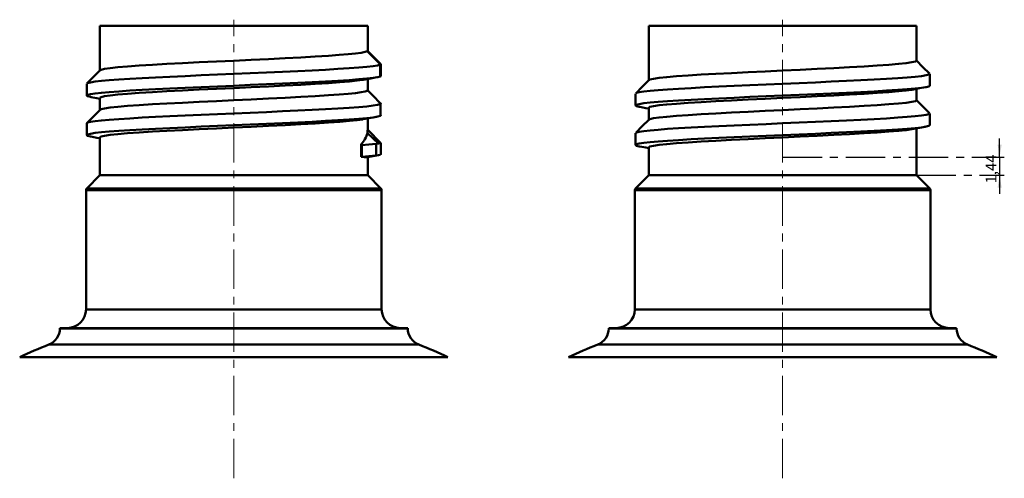
# Model space of a CAD drawing. Units: millimetres. Extents: x 0 to 932, y 0 to 420.
# Drawn here: x 615 to 932, y 150 to 298 of the extents above; entities that cross this region are included whole.
import ezdxf

# ---------------------------------------------------------------- set-up
doc = ezdxf.new("R2010")
doc.units = ezdxf.units.MM
doc.header["$PDSIZE"] = -1
doc.linetypes.add('CENTERX2', pattern=[20.32, 12.7, -2.54, 2.54, -2.54])
doc.layers.add('AM_7', color=4, linetype='CENTERX2', lineweight=25)
doc.styles.add('SLDTEXTSTYLE0', font='TXT', dxfattribs={"width": 0.7})
doc.dimstyles.new('SLDDIMSTYLE10', dxfattribs={"dimtxt": 3.5, "dimasz": 4, "dimexe": 0, "dimexo": 0.0625, "dimgap": 0.875, "dimtad": 2, "dimlfac": 0.25, "dimrnd": 1e-09, "dimzin": 12, "dimdsep": 46, "dimtxsty": 'SLDTEXTSTYLE0', "dimsah": 1, "dimcen": 0.09, "dimadec": 0, "dimazin": 3, "dimtfac": 1, "dimtmove": 0, "dimatfit": 0, "dimfxl": 1, "dimfrac": 2, "dimtolj": 1, "dimtzin": 12, "dimarcsym": 0})

# ---------------------------------------------------------------- blocks, each defined once
blk = doc.blocks.new('_D_18')
at = {"layer": 'AM_7', "color": 7}
for p, q in [((930.1, 253.39), (930.1, 259.39)), ((860.23, 253.39), (931.6, 253.39)), ((930.1, 253.39), (930.1, 247.62)), ((903.33, 247.62), (931.6, 247.62)), ((930.1, 247.62), (930.1, 241.62))]:
    blk.add_line(p, q, dxfattribs=at)
for points in [[(930.1, 253.39), (930.75, 257.39), (929.45, 257.39)], [(930.1, 247.62), (929.45, 243.62), (930.75, 243.62)]]:
    blk.add_solid(points, dxfattribs=at)
at = {"layer": 'AM_7', "color": 7, "insert": (925.59, 244.95), "char_height": 3.5, "attachment_point": 1, "rotation": 90, "style": 'SLDTEXTSTYLE0'}
blk.add_mtext('1,44', dxfattribs=at)

msp = doc.modelspace()

# ---------------------------------------------------------------- linework, layer by layer
at = {"color": 7, "linetype": 'Continuous', "lineweight": 50}
for p, q in [((640.39835, 295.61587), (640.39835, 281.30174)), ((640.39835, 295.61587), (683.49835, 295.61587)), ((683.49835, 295.61587), (726.59835, 295.61587)), ((726.59835, 287.47048), (726.59835, 295.61587)), ((817.12906, 295.61587), (817.12906, 278.12174)), ((817.12906, 295.61587), (903.32906, 295.61587)), ((903.32906, 284.43587), (903.32906, 295.61587)), ((726.48659, 287.47215), (726.56266, 287.47512)), ((730.78146, 283.25149), (726.48659, 287.47215)), ((730.8457, 283.29505), (726.60234, 287.51498)), ((730.78146, 283.25149), (730.64033, 283.16385)), ((730.77247, 283.36394), (730.78284, 283.35621)), ((730.80237, 279.47809), (730.80064, 283.29959)), ((907.58906, 276.3868), (907.58906, 280.17565)), ((636.13835, 276.99565), (636.13835, 273.2068)), ((726.59835, 274.89587), (726.59835, 278.55356)), ((812.86906, 273.81565), (812.86906, 270.0268)), ((903.32906, 271.71587), (903.32906, 275.37356)), ((640.39835, 272.45587), (640.39835, 268.58174)), ((730.68649, 267.01729), (730.68649, 270.80614)), ((817.12906, 269.27587), (817.12906, 265.40174)), ((907.58906, 263.6668), (907.58906, 267.45565)), ((636.13835, 264.27565), (636.13835, 260.4868)), ((726.59835, 262.03196), (726.59835, 265.83356)), ((726.49647, 261.15713), (726.59772, 262.03196)), ((730.04714, 257.80359), (726.49647, 261.15713)), ((730.77503, 258.04007), (726.59835, 262.21927)), ((812.86906, 261.09565), (812.86906, 257.3068)), ((903.32906, 247.61587), (903.32906, 262.65356)), ((640.39835, 259.73587), (640.39835, 247.61587)), ((724.48888, 257.52432), (724.48888, 253.44792)), ((724.72137, 257.27987), (724.48888, 257.52432)), ((724.72137, 253.49102), (724.72137, 257.27987)), ((730.04714, 257.80358), (729.38053, 257.71707)), ((729.38053, 253.92823), (729.38053, 257.71707)), ((730.79771, 254.19413), (730.79771, 258.01581)), ((726.56779, 253.3728), (730.63906, 254.09027)), ((726.59484, 253.37879), (730.60717, 254.08563)), ((730.63816, 254.09536), (730.60717, 254.08563)), ((730.76915, 254.19413), (730.74101, 254.12767)), ((817.12906, 256.55587), (817.12906, 247.61587)), ((724.48888, 253.44792), (724.72137, 253.49102)), ((726.59484, 253.38401), (726.59484, 253.37879)), ((726.59835, 247.61587), (726.59835, 253.38997)), ((640.39835, 247.61587), (636.13266, 243.35018)), ((640.39835, 247.61587), (683.49835, 247.61587)), ((683.49835, 247.61587), (726.59835, 247.61587)), ((730.86403, 243.35018), (726.59835, 247.61587)), ((817.12906, 247.61587), (812.86338, 243.35018)), ((817.12906, 247.61587), (903.32906, 247.61587)), ((907.59475, 243.35018), (903.32906, 247.61587)), ((635.89835, 242.7845), (635.89835, 204.41587)), ((731.09835, 204.41587), (731.09835, 242.7845)), ((812.62906, 242.7845), (812.62906, 204.41587)), ((907.82906, 204.41587), (907.82906, 242.7845)), ((627.49835, 198.41587), (627.49835, 198.2908)), ((627.49835, 198.41587), (683.49835, 198.41587)), ((683.49835, 198.41587), (739.49835, 198.41587)), ((739.49835, 198.2908), (739.49835, 198.41587)), ((804.22906, 198.41587), (804.22906, 198.2908)), ((804.22906, 198.41587), (916.22906, 198.41587)), ((916.22906, 198.2908), (916.22906, 198.41587)), ((752.45133, 189.07323), (614.54536, 189.07323)), ((929.18205, 189.07323), (791.27608, 189.07323))]:
    msp.add_line(p, q, dxfattribs=at)
at = {"color": 8, "linetype": 'Continuous', "lineweight": 50}
for p, q in [((731.09835, 242.7845), (635.89835, 242.7845)), ((636.13266, 243.35018), (683.49835, 243.35018)), ((683.49835, 243.35018), (730.86403, 243.35018)), ((907.82906, 242.7845), (812.62906, 242.7845)), ((812.86338, 243.35018), (907.59475, 243.35018)), ((635.89835, 204.41587), (683.49835, 204.41587)), ((683.49835, 204.41587), (731.09835, 204.41587)), ((812.62906, 204.41587), (907.82906, 204.41587)), ((627.49835, 198.2908), (683.49835, 198.2908)), ((683.49835, 198.2908), (739.49835, 198.2908)), ((804.22906, 198.2908), (916.22906, 198.2908)), ((623.93231, 193.07323), (683.49835, 193.07323)), ((683.49835, 193.07323), (743.06438, 193.07323)), ((800.66303, 193.07323), (919.7951, 193.07323))]:
    msp.add_line(p, q, dxfattribs=at)
at = {"color": 7, "linetype": 'Continuous', "lineweight": 50, "flags": 128}
for points in [[(726.48659, 287.47215), (725.81475, 287.23077), (724.53825, 286.98632), (722.68306, 286.74399), (720.29742, 286.50836), (717.38657, 286.26969), (713.97465, 286.02587), (709.7167, 285.75744), (705.04835, 285.49587), (700.01442, 285.2343), (694.65345, 284.96587), (689.09996, 284.69744), (683.49835, 284.43587), (677.89673, 284.1743), (672.34324, 283.90587), (666.98227, 283.63744), (661.94835, 283.37587), (657.27999, 283.1143), (653.02204, 282.84587), (649.29005, 282.57744), (646.17265, 282.31587), (643.68843, 282.0543), (641.86694, 281.78587), (640.76391, 281.51744), (640.52737, 281.34818)], [(730.64033, 283.16385), (729.80714, 282.92967), (728.35605, 282.69343), (726.3166, 282.45981), (723.73758, 282.23254), (720.61839, 282.00153), (716.98692, 281.76587), (713.00735, 281.53552), (708.68176, 281.30952), (704.06943, 281.08762), (699.15801, 280.8597), (694.02721, 280.62887), (688.77381, 280.39949), (683.49835, 280.17587), (678.22289, 279.95224), (672.96948, 279.72287), (667.83869, 279.49203), (662.92726, 279.26411), (658.31493, 279.04221), (653.98934, 278.81621), (650.00977, 278.58587), (646.45529, 278.35552), (643.38893, 278.12952), (640.83923, 277.90762), (638.80221, 277.6797), (637.32354, 277.44887), (636.43308, 277.21949), (636.24908, 277.07988)], [(730.64694, 279.37797), (730.64364, 281.27091), (730.64033, 283.16385)], [(730.79683, 283.29959), (730.7993, 283.28963), (730.78146, 283.25149)], [(903.32906, 284.43587), (902.9635, 284.1743), (901.86047, 283.90587), (900.03898, 283.63744), (897.55476, 283.37587), (894.43736, 283.1143), (890.70537, 282.84587), (886.44742, 282.57744), (881.77906, 282.31587), (876.74514, 282.0543), (871.38416, 281.78587), (865.83068, 281.51744), (860.22906, 281.25587), (854.62745, 280.9943), (849.07396, 280.72587), (843.71299, 280.45744), (838.67906, 280.19587), (834.01071, 279.9343), (829.75276, 279.66587), (826.02076, 279.39744), (822.90337, 279.13587), (820.41915, 278.8743), (818.59766, 278.60587), (817.49463, 278.33744), (817.25808, 278.16818)], [(907.54755, 280.25913), (905.41538, 282.39328), (903.32906, 284.48174)], [(730.64694, 279.37797), (729.81932, 279.14334), (728.37099, 278.90659), (726.33143, 278.67244), (723.74972, 278.44466), (720.62561, 278.21318), (716.98692, 277.97702), (713.00735, 277.74667), (708.68176, 277.52067), (704.06943, 277.29878), (699.15801, 277.07085), (694.02721, 276.84002), (688.77381, 276.61065), (683.49835, 276.38702), (678.22289, 276.16339), (672.96948, 275.93402), (667.83869, 275.70318), (662.92726, 275.47526), (658.31493, 275.25337), (653.98934, 275.02737), (650.00977, 274.79702), (646.45529, 274.56667), (643.38893, 274.34067), (640.83923, 274.11878), (638.80221, 273.89085), (637.32354, 273.66002), (636.43308, 273.43065), (636.13835, 273.20702), (636.43308, 272.98339), (637.32354, 272.75402), (637.53629, 272.72081)], [(640.444, 281.34745), (638.31202, 279.21328), (636.17985, 277.07913)], [(725.11605, 278.28336), (727.58485, 278.73339), (729.51954, 279.08506)], [(730.77623, 279.47807), (730.78756, 279.45287), (730.64694, 279.37797)], [(907.58877, 280.17564), (907.29433, 279.95224), (906.40387, 279.72287), (904.9252, 279.49203), (902.88818, 279.26411), (900.33848, 279.04221), (897.27212, 278.81621), (893.71764, 278.58587), (889.73807, 278.35552), (885.41247, 278.12952), (880.80015, 277.90762), (875.88872, 277.6797), (870.75793, 277.44887), (865.50452, 277.21949), (860.22906, 276.99587), (854.9536, 276.77224), (849.7002, 276.54287), (844.5694, 276.31203), (839.65797, 276.08411), (835.04565, 275.86221), (830.72006, 275.63621), (826.74049, 275.40587), (823.186, 275.17552), (820.11965, 274.94952), (817.56995, 274.72762), (815.53293, 274.4997), (814.05426, 274.26887), (813.1638, 274.03949), (812.9798, 273.89988)], [(725.09926, 278.2838), (725.03249, 278.26829), (723.20163, 278.00444), (720.7328, 277.74752), (717.65056, 277.48996), (713.97465, 277.22587), (709.7167, 276.95744), (705.04835, 276.69587), (700.01442, 276.4343), (694.65345, 276.16587), (689.09996, 275.89744), (683.49835, 275.63587), (677.89673, 275.3743), (672.34324, 275.10587), (666.98227, 274.83744), (661.94835, 274.57587), (657.27999, 274.3143), (653.02204, 274.04587), (649.29005, 273.77744), (646.17265, 273.51587), (643.68843, 273.2543), (641.86694, 272.98587), (640.76391, 272.71744), (640.39835, 272.45587)], [(907.58888, 276.38688), (907.29433, 276.16339), (906.40387, 275.93402), (904.9252, 275.70318), (902.88818, 275.47526), (900.33848, 275.25337), (897.27212, 275.02737), (893.71764, 274.79702), (889.73807, 274.56667), (885.41247, 274.34067), (880.80015, 274.11878), (875.88872, 273.89085), (870.75793, 273.66002), (865.50452, 273.43065), (860.22906, 273.20702), (854.9536, 272.98339), (849.7002, 272.75402), (844.5694, 272.52318), (839.65797, 272.29526), (835.04565, 272.07337), (830.72006, 271.84737), (826.74049, 271.61702), (823.186, 271.38667), (820.11965, 271.16067), (817.56995, 270.93878), (815.53293, 270.71085), (814.05426, 270.48002), (813.1638, 270.25065), (812.86906, 270.02702), (813.1638, 269.80339), (814.05426, 269.57402), (814.267, 269.54081)], [(817.17472, 278.16745), (815.04274, 276.03328), (812.91057, 273.89913)], [(901.84677, 275.10336), (904.31031, 275.55244), (906.22926, 275.90122)], [(637.49815, 272.72122), (639.4171, 272.37244), (640.39835, 272.19356)], [(726.59835, 274.89587), (726.48659, 274.75215), (725.81475, 274.51077), (724.53825, 274.26632), (722.68306, 274.02399), (720.29742, 273.78836), (717.38657, 273.54969), (713.97465, 273.30587), (709.7167, 273.03744), (705.04835, 272.77587), (700.01442, 272.5143), (694.65345, 272.24587), (689.09996, 271.97744), (683.49835, 271.71587), (677.89673, 271.4543), (672.34324, 271.18587), (666.98227, 270.91744), (661.94835, 270.65587), (657.27999, 270.3943), (653.02204, 270.12587), (649.29005, 269.85744), (646.17265, 269.59587), (643.68843, 269.3343), (641.86694, 269.06587), (640.76391, 268.79744), (640.52737, 268.62818)], [(730.54505, 270.86651), (728.42441, 272.99835), (726.30418, 275.13019)], [(901.8491, 275.10419), (900.03898, 274.83744), (897.55476, 274.57587), (894.43736, 274.3143), (890.70537, 274.04587), (886.44742, 273.77744), (881.77906, 273.51587), (876.74514, 273.2543), (871.38416, 272.98587), (865.83068, 272.71744), (860.22906, 272.45587), (854.62745, 272.1943), (849.07396, 271.92587), (843.71299, 271.65744), (838.67906, 271.39587), (834.01071, 271.1343), (829.75276, 270.86587), (826.02076, 270.59744), (822.90337, 270.33587), (820.41915, 270.0743), (818.59766, 269.80587), (817.49463, 269.53744), (817.12906, 269.27587)], [(730.6334, 270.80654), (730.85835, 270.63587), (730.64033, 270.44385), (729.80714, 270.20967), (728.35605, 269.97343), (726.3166, 269.73981), (723.73758, 269.51254), (720.61839, 269.28153), (716.98692, 269.04587), (713.00735, 268.81552), (708.68176, 268.58952), (704.06943, 268.36762), (699.15801, 268.1397), (694.02721, 267.90887), (688.77381, 267.67949), (683.49835, 267.45587), (678.22289, 267.23224), (672.96948, 267.00287), (667.83869, 266.77203), (662.92726, 266.54411), (658.31493, 266.32221), (653.98934, 266.09621), (650.00977, 265.86587), (646.45529, 265.63552), (643.38893, 265.40952), (640.83923, 265.18762), (638.80221, 264.9597), (637.32354, 264.72887), (636.43308, 264.49949), (636.24908, 264.35988)], [(814.22887, 269.54122), (816.14782, 269.19244), (817.12906, 269.01356)], [(903.32906, 271.71587), (902.9635, 271.4543), (901.86047, 271.18587), (900.03898, 270.91744), (897.55476, 270.65587), (894.43736, 270.3943), (890.70537, 270.12587), (886.44742, 269.85744), (881.77906, 269.59587), (876.74514, 269.3343), (871.38416, 269.06587), (865.83068, 268.79744), (860.22906, 268.53587), (854.62745, 268.2743), (849.07396, 268.00587), (843.71299, 267.73744), (838.67906, 267.47587), (834.01071, 267.2143), (829.75276, 266.94587), (826.02076, 266.67744), (822.90337, 266.41587), (820.41915, 266.1543), (818.59766, 265.88587), (817.49463, 265.61744), (817.25808, 265.44818)], [(907.54755, 267.53913), (905.41538, 269.67328), (903.32906, 271.76174)], [(730.63331, 267.01777), (730.85835, 266.84702), (730.64694, 266.65797), (729.81932, 266.42334), (728.37099, 266.18659), (726.33143, 265.95244), (723.74972, 265.72466), (720.62561, 265.49318), (716.98692, 265.25702), (713.00735, 265.02667), (708.68176, 264.80067), (704.06943, 264.57878), (699.15801, 264.35085), (694.02721, 264.12002), (688.77381, 263.89065), (683.49835, 263.66702), (678.22289, 263.44339), (672.96948, 263.21402), (667.83869, 262.98318), (662.92726, 262.75526), (658.31493, 262.53337), (653.98934, 262.30737), (650.00977, 262.07702), (646.45529, 261.84667), (643.38893, 261.62067), (640.83923, 261.39878), (638.80221, 261.17085), (637.32354, 260.94002), (636.43308, 260.71065), (636.13835, 260.48702), (636.43308, 260.26339), (637.32354, 260.03402), (637.53629, 260.00081)], [(640.444, 268.62745), (638.31202, 266.49328), (636.17985, 264.35913)], [(725.11605, 265.56336), (727.58485, 266.01339), (729.51954, 266.36506)], [(907.58877, 267.45564), (907.29433, 267.23224), (906.40387, 267.00287), (904.9252, 266.77203), (902.88818, 266.54411), (900.33848, 266.32221), (897.27212, 266.09621), (893.71764, 265.86587), (889.73807, 265.63552), (885.41247, 265.40952), (880.80015, 265.18762), (875.88872, 264.9597), (870.75793, 264.72887), (865.50452, 264.49949), (860.22906, 264.27587), (854.9536, 264.05224), (849.7002, 263.82287), (844.5694, 263.59203), (839.65797, 263.36411), (835.04565, 263.14221), (830.72006, 262.91621), (826.74049, 262.68587), (823.186, 262.45552), (820.11965, 262.22952), (817.56995, 262.00762), (815.53293, 261.7797), (814.05426, 261.54887), (813.1638, 261.31949), (812.9798, 261.17988)], [(725.09926, 265.5638), (725.03249, 265.54829), (723.20163, 265.28444), (720.7328, 265.02752), (717.65056, 264.76996), (713.97465, 264.50587), (709.7167, 264.23744), (705.04835, 263.97587), (700.01442, 263.7143), (694.65345, 263.44587), (689.09996, 263.17744), (683.49835, 262.91587), (677.89673, 262.6543), (672.34324, 262.38587), (666.98227, 262.11744), (661.94835, 261.85587), (657.27999, 261.5943), (653.02204, 261.32587), (649.29005, 261.05744), (646.17265, 260.79587), (643.68843, 260.5343), (641.86694, 260.26587), (640.76391, 259.99744), (640.39835, 259.73587)], [(907.58888, 263.66688), (907.29433, 263.44339), (906.40387, 263.21402), (904.9252, 262.98318), (902.88818, 262.75526), (900.33848, 262.53337), (897.27212, 262.30737), (893.71764, 262.07702), (889.73807, 261.84667), (885.41247, 261.62067), (880.80015, 261.39878), (875.88872, 261.17085), (870.75793, 260.94002), (865.50452, 260.71065), (860.22906, 260.48702), (854.9536, 260.26339), (849.7002, 260.03402), (844.5694, 259.80318), (839.65797, 259.57526), (835.04565, 259.35337), (830.72006, 259.12737), (826.74049, 258.89702), (823.186, 258.66667), (820.11965, 258.44067), (817.56995, 258.21878), (815.53293, 257.99085), (814.05426, 257.76002), (813.1638, 257.53065), (812.86906, 257.30702), (813.1638, 257.08339), (814.05426, 256.85402), (814.267, 256.82081)], [(817.17472, 265.44745), (815.04274, 263.31328), (812.91057, 261.17913)], [(901.84677, 262.38336), (904.31031, 262.83244), (906.22926, 263.18122)], [(637.49815, 260.00122), (639.4171, 259.65244), (640.39835, 259.47356)], [(901.8491, 262.38419), (900.03898, 262.11744), (897.55476, 261.85587), (894.43736, 261.5943), (890.70537, 261.32587), (886.44742, 261.05744), (881.77906, 260.79587), (876.74514, 260.5343), (871.38416, 260.26587), (865.83068, 259.99744), (860.22906, 259.73587), (854.62745, 259.4743), (849.07396, 259.20587), (843.71299, 258.93744), (838.67906, 258.67587), (834.01071, 258.4143), (829.75276, 258.14587), (826.02076, 257.87744), (822.90337, 257.61587), (820.41915, 257.3543), (818.59766, 257.08587), (817.49463, 256.81744), (817.12906, 256.55587)], [(729.38053, 257.71707), (726.99135, 257.47225), (724.72137, 257.27987)], [(814.22887, 256.82122), (816.14782, 256.47244), (817.12906, 256.29356)], [(729.38053, 253.92823), (726.99135, 253.6834), (724.72137, 253.49102)], [(730.60717, 254.08563), (730.09922, 254.00693), (729.38053, 253.92823)]]:
    msp.add_lwpolyline(points, dxfattribs=at)
at = {"color": 7, "linetype": 'Continuous', "lineweight": 50}
for centre, radius, start, end in [((718.70689, 263.09076), 8.026, 316.0881088, 346.0588018), ((729.88456, 259.60226), 1.80601, 275.1649566, 298.5464493), ((724.5897, 224.40353), 29.04456, 86.0413277, 90.1988773), ((636.69835, 242.7845), 0.8, 135, 180), ((730.29835, 242.7845), 0.8, 0, 45), ((813.42906, 242.7845), 0.8, 135, 180), ((907.02906, 242.7845), 0.8, 0, 45), ((629.89835, 204.41587), 6, 270, 0), ((737.09835, 204.41587), 6, 180, 270), ((806.62906, 204.41587), 6, 270, 0), ((913.82906, 204.41587), 6, 180, 270), ((621.89835, 198.2908), 5.6, 291.2973137, 0), ((745.09835, 198.2908), 5.6, 180, 248.7026863), ((798.62906, 198.2908), 5.6, 291.2973137, 0), ((921.82906, 198.2908), 5.6, 180, 248.7026863), ((683.49835, 40.27308), 164, 111.2973137, 114.8626872), ((683.49835, 40.27308), 164, 65.1373128, 68.7026863), ((860.22906, 40.27308), 164, 111.2973137, 114.8626872), ((860.22906, 40.27308), 164, 65.1373128, 68.7026863)]:
    msp.add_arc(centre, radius, start, end, dxfattribs=at)
at = {"layer": 'AM_7', "color": 7, "linetype": 'CENTERX2', "lineweight": 18}
for p, q in [((683.49835, 150.05933), (683.49835, 297.61587)), ((860.22906, 150.05933), (860.22906, 297.61587))]:
    msp.add_line(p, q, dxfattribs=at)
at = {"layer": 'AM_7', "color": 7, "lineweight": 18}
msp.add_point((860.22906, 253.38993), dxfattribs=at)

# ---------------------------------------------------------------- dimensions: what is measured, and where the dimension line sits
at = {"layer": 'AM_7', "color": 7}
dim = msp.add_linear_dim(base=(930.10491, 247.61587), p1=(860.22906, 253.38993), p2=(903.32906, 247.61587), angle=90, dimstyle='SLDDIMSTYLE10', dxfattribs=at)
dim.commit()
dim.dimension.update_dxf_attribs({"geometry": '_D_18', "text_midpoint": (930.10491, 249.23289), "dimtype": 160})

doc.saveas('drawing.dxf')
